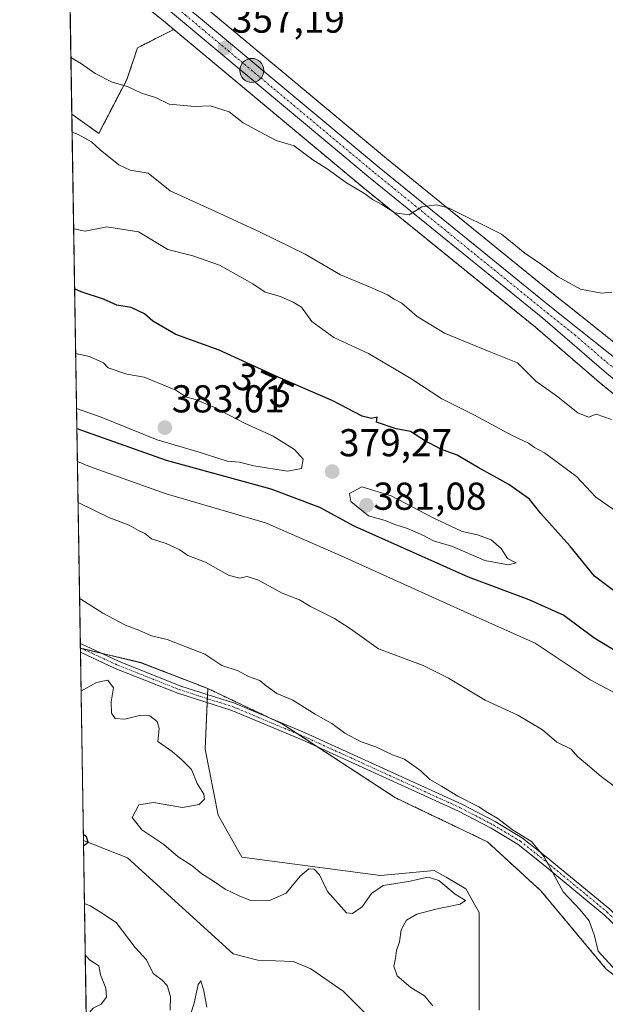
# Model space of a CAD drawing. Units: metres. Extents: x 611562 to 615032, y 4685369 to 4687738.
# Drawn here: x 611562 to 611713, y 4686608 to 4686862 of the extents above; entities that cross this region are included whole.
import ezdxf
from ezdxf.enums import TextEntityAlignment as Align

# ---------------------------------------------------------------- set-up
doc = ezdxf.new("R2010")
doc.units = ezdxf.units.M
doc.header["$MEASUREMENT"] = 0
doc.linetypes.add('TRAZO_Y_PUNTO', pattern=[1, 0.5, -0.25, 0, -0.25])
doc.linetypes.add('TRAZOS', pattern=[0.75, 0.5, -0.25])
for name, color, linetype, lineweight in [('Arbolado forestal', 92, 'TRAZOS', 0), ('Arbolado forestal CxS', 92, 'Continuous', 0), ('Camino', 19, 'Continuous', 0), ('Camino Cxs', 19, 'Continuous', 0), ('Camino eje', 39, 'TRAZO_Y_PUNTO', 13), ('Carretera de calzada única', 19, 'Continuous', 13), ('Carretera de calzada única Cxs', 19, 'Continuous', 13), ('Carretera de calzada única eje', 19, 'TRAZO_Y_PUNTO', 0), ('Carátula', 7, 'Continuous', 5), ('Comarca CxS', 133, 'Continuous', 0), ('Comunidad Autónoma CxS', 142, 'Continuous', 0), ('Corriente natural lineal', 142, 'Continuous', 13), ('Cultivos herbáceos CxS', 92, 'Continuous', 0), ('Curva de nivel maestra', 36, 'Continuous', 30), ('Curva de nivel normal', 36, 'Continuous', 0), ('Municipio CxS', 142, 'Continuous', 0), ('Núcleo urbano', 19, 'Continuous', 0), ('Núcleo urbano CxS', 19, 'Continuous', 0), ('Provincia CxS', 1, 'Continuous', 0), ('Punto de cota en terreno', 7, 'Continuous', 0), ('Punto kilométrico de carretera', 7, 'Continuous', 0), ('Rótulo de curva de nivel directora', 19, 'Continuous', 0), ('Rótulo de punto de cota en terreno', 19, 'Continuous', 0), ('Suelo desnudo', 252, 'Continuous', 0), ('Suelo desnudo CxS', 43, 'Continuous', 0)]:
    doc.layers.add(name, color=color, linetype=linetype, lineweight=lineweight)
doc.styles.add('Arial', font='txt', dxfattribs={"height": 0.2})

# ---------------------------------------------------------------- blocks, each defined once
blk = doc.blocks.new('*U150')
at = {"layer": 'Suelo desnudo CxS', "color": 43, "linetype": 'Continuous', "lineweight": 0}
blk.add_polyline3d([(611579.08, 4686581.88, 357.2), (611577.2, 4686700.18, 358.36), (611592.84, 4686696.43, 358.68), (611610.04, 4686689.77, 358.55), (611609.36, 4686674.14, 357.55), (611612.76, 4686657.15, 356.42), (611618.87, 4686646.27, 357.33), (611618.87, 4686646.27, 357.33), (611654.58, 4686641.6, 356.26), (611668.45, 4686642.87, 355.78), (611671.49, 4686641.1, 355.09), (611676.6, 4686638.12, 355.45), (611680, 4686632, 356.45), (611680, 4686623.16, 358.06), (611680, 4686606.85, 357.64)], dxfattribs=at)
blk = doc.blocks.new('*U155')
at = {"layer": 'Arbolado forestal CxS', "color": 92, "linetype": 'Continuous', "lineweight": 0}
for points in [[(611575.39, 4687006.58, 358.39), (611572.38, 4687002.78, 357.05), (611572.15, 4687017.27, 358.8), (611574.83, 4687013.83, 358.8), (611575.39, 4687006.58, 358.39)], [(611625.65, 4686939.28, 356.07), (611645.35, 4686925.69, 356.38), (611654.86, 4686929.09, 357.44), (611658.93, 4686945.4, 360.97), (611665.04, 4686950.84, 362.31), (611675.34, 4686947.3, 363.25), (611680.18, 4686939.71, 362.56), (611688.48, 4686930.37, 361.33), (611698.21, 4686913.06, 359.15), (611697.23, 4686907.27, 359.91), (611684.99, 4686895.02, 358.05), (611654.26, 4686882.22, 356.4), (611613.88, 4686865.72, 356.4), (611610.69, 4686864.42, 356.59), (611610.6, 4686864.37, 356.59), (611609.61, 4686865.19, 356.51), (611607.39, 4686867.05, 356.35), (611605.14, 4686868.93, 356.22), (611576.05, 4686892.26, 354.85), (611576.05, 4686892.26, 354.85), (611576.04, 4686892.26, 354.85), (611574.11, 4686893.81, 354.8), (611572.77, 4686978.12, 354.55), (611579.46, 4686969.19, 354.6), (611609.35, 4686953.56, 355.88), (611625.65, 4686939.28, 356.07)], [(611589.22, 4686846.77, 359.49), (611581.94, 4686832.87, 363.66), (611575.01, 4686837.8, 363.4), (611574.31, 4686881.37, 355.66), (611599.06, 4686861.52, 356.74), (611601.29, 4686859.66, 356.71), (611591.94, 4686854.92, 358.15), (611589.22, 4686846.77, 359.49)]]:
    blk.add_polyline3d(points, close=True, dxfattribs=at)
blk = doc.blocks.new('*U164')
at = {"layer": 'Curva de nivel normal', "color": 36, "linetype": 'Continuous', "lineweight": 0}
for points in [[(611577.37, 4686689.08, 355), (611581.39, 4686691.34, 355), (611584.31, 4686691.92, 355), (611585.78, 4686689.96, 355), (611585.14, 4686686.37, 355), (611585.22, 4686683.41, 355), (611586.17, 4686682.02, 355), (611588.71, 4686681.91, 355), (611592.76, 4686682.94, 355), (611595.09, 4686682.7, 355), (611597, 4686681.28, 355), (611597.52, 4686679.47, 355), (611597.18, 4686676.13, 355), (611600.9, 4686673.51, 355), (611603.47, 4686671.26, 355), (611605.89, 4686668.87, 355), (611607.35, 4686665.27, 355), (611609.07, 4686662.53, 355), (611609.23, 4686661.24, 355), (611607.82, 4686659.83, 355), (611603.52, 4686659.07, 355), (611596.06, 4686660.39, 355), (611592.26, 4686659.82, 355), (611590.54, 4686656.49, 355), (611593.02, 4686653.37, 355), (611598.71, 4686649.55, 355), (611602.46, 4686646.34, 355), (611605.96, 4686644.16, 355), (611608.5, 4686641.98, 355), (611611.56, 4686640.1, 355), (611614.52, 4686638.04, 355), (611618.13, 4686636.37, 355), (611621.32, 4686635.06, 355), (611626.01, 4686635.14, 355), (611630.25, 4686637, 355), (611633.92, 4686641.42, 355), (611636.11, 4686643.25, 355), (611637.48, 4686643.2, 355), (611638.87, 4686641.7, 355), (611640.91, 4686637.41, 355), (611645.8, 4686631.96, 355), (611647.39, 4686631.74, 355), (611649.9, 4686633.48, 355), (611652.25, 4686636.97, 355), (611655.25, 4686638.97, 355), (611661.78, 4686640.01, 355), (611666.86, 4686641.1, 355), (611669.68, 4686640.31, 355), (611673.81, 4686636.77, 355), (611676.52, 4686635.12, 355), (611675.16, 4686634.14, 355), (611668.84, 4686632.92, 355), (611664, 4686631.62, 355), (611661.29, 4686630.04, 355), (611659.97, 4686627.57, 355), (611659.48, 4686624.47, 355), (611658.72, 4686622.21, 355), (611658.48, 4686620.21, 355), (611658.02, 4686618.16, 355), (611658.88, 4686615.73, 355), (611662.43, 4686612.74, 355), (611665.96, 4686610.51, 355), (611668.12, 4686607.97, 355)], [(611609.84, 4686607.65, 355), (611609.03, 4686611.84, 355), (611608.28, 4686614.38, 355), (611607.57, 4686613.47, 355), (611606.58, 4686608.66, 355), (611604.56, 4686602.52, 355)], [(611600.34, 4686606.84, 355), (611600.46, 4686610.42, 355), (611599.55, 4686613.18, 355), (611598.31, 4686614.6, 355), (611596, 4686616.3, 355), (611594.23, 4686619.86, 355), (611591.32, 4686623.02, 355), (611586.48, 4686629.42, 355), (611582.42, 4686632.12, 355), (611579.76, 4686633.71, 355), (611578.24, 4686634.32, 355)], [(611578.45, 4686621.12, 355), (611579.55, 4686619.84, 355), (611581.95, 4686618.3, 355), (611582.4, 4686615.93, 355), (611583.74, 4686612.55, 355), (611583.97, 4686610.23, 355), (611582.53, 4686608.42, 355), (611580.51, 4686607.35, 355), (611579.52, 4686606.26, 355), (611579.92, 4686604.96, 355), (611581.99, 4686601.73, 355), (611581.93, 4686598.17, 355), (611581.1, 4686596.14, 355), (611578.9, 4686593.42, 355)]]:
    blk.add_polyline3d(points, dxfattribs=at)
blk = doc.blocks.new('*U183')
at = {"layer": 'Curva de nivel normal', "color": 36, "linetype": 'Continuous', "lineweight": 0}
for points in [[(611575.08, 4686833.2, 365), (611576.61, 4686832.55, 365), (611580.08, 4686830.69, 365), (611582.32, 4686828.6, 365), (611587.11, 4686824.72, 365), (611590.08, 4686823.43, 365), (611594.67, 4686822.61, 365), (611600.39, 4686818.07, 365), (611612.99, 4686812.32, 365), (611623.38, 4686807.45, 365), (611635.2, 4686801.77, 365), (611644.25, 4686796.37, 365), (611651.72, 4686793.34, 365), (611656.41, 4686791.21, 365), (611658.14, 4686790.1, 365), (611660.12, 4686789.07, 365), (611664.08, 4686785.7, 365), (611671.1, 4686781.39, 365), (611682.65, 4686776.65, 365), (611689.91, 4686773.7, 365), (611694.67, 4686769, 365), (611699.97, 4686765.22, 365), (611705.5, 4686760.85, 365), (611708.24, 4686759.74, 365), (611710.24, 4686760.52, 365), (611714.2, 4686759.12, 365)], [(611719.96, 4686660.85, 365), (611711.53, 4686667.13, 365), (611708.01, 4686670.06, 365), (611705.5, 4686672.18, 365), (611703.78, 4686674.11, 365), (611700.05, 4686675.97, 365), (611696.35, 4686679.13, 365), (611690.01, 4686682.92, 365), (611681.62, 4686686.74, 365), (611672.1, 4686692.4, 365), (611665.62, 4686695.68, 365), (611654.04, 4686699.99, 365), (611646.84, 4686705.14, 365), (611642.77, 4686707.86, 365), (611636.54, 4686710.91, 365), (611633.67, 4686712.63, 365), (611629.23, 4686714.31, 365), (611623.16, 4686717.74, 365), (611620.25, 4686718.65, 365), (611618.25, 4686718.18, 365), (611615.38, 4686718.96, 365), (611609.44, 4686722.36, 365), (611604.91, 4686724.09, 365), (611602.89, 4686725.48, 365), (611599.35, 4686727.18, 365), (611595.54, 4686728.35, 365), (611593.86, 4686729.7, 365), (611592.17, 4686730.53, 365), (611589.78, 4686731.86, 365), (611584.55, 4686733.84, 365), (611576.6, 4686737.74, 365)]]:
    blk.add_polyline3d(points, dxfattribs=at)
blk = doc.blocks.new('*U185')
at = {"layer": 'Curva de nivel normal', "color": 36, "linetype": 'Continuous', "lineweight": 0}
for points in [[(611574.77, 4686852.45, 360), (611577.54, 4686850.81, 360), (611581.05, 4686848.33, 360), (611585.44, 4686846.04, 360), (611589.33, 4686844.94, 360), (611592.98, 4686843.25, 360), (611596.54, 4686842.14, 360), (611600.12, 4686840.4, 360), (611603.85, 4686840.03, 360), (611606.6, 4686839.84, 360), (611610.67, 4686839.93, 360), (611615.6, 4686838.46, 360), (611619.18, 4686835.62, 360), (611624.76, 4686832.57, 360), (611627.7, 4686831.05, 360), (611632.36, 4686829.63, 360), (611637.14, 4686826.08, 360), (611640.81, 4686823.75, 360), (611645.87, 4686820.14, 360), (611650.49, 4686817.36, 360), (611652.51, 4686815.84, 360), (611654.97, 4686814.51, 360), (611658.26, 4686812.38, 360), (611661.97, 4686811.88, 360), (611665.26, 4686813.9, 360), (611669.05, 4686814.44, 360), (611672.33, 4686813.62, 360), (611685.81, 4686806.9, 360), (611691.85, 4686801.95, 360), (611696.11, 4686799.08, 360), (611700.45, 4686795.91, 360), (611706.21, 4686792.7, 360), (611711.57, 4686791.68, 360), (611714.24, 4686791.9, 360)], [(611715.36, 4686617, 360), (611710.76, 4686622.07, 360), (611709.78, 4686626.04, 360), (611708.43, 4686629.89, 360), (611706.1, 4686632.69, 360), (611701.69, 4686637.32, 360), (611696.76, 4686646.39, 360), (611693.55, 4686650.35, 360), (611688.66, 4686653.3, 360), (611684.83, 4686656.29, 360), (611682.16, 4686657.78, 360), (611679.99, 4686659.28, 360), (611674.58, 4686661.98, 360), (611670.34, 4686664.59, 360), (611667.32, 4686666.3, 360), (611664.97, 4686668.53, 360), (611660.8, 4686671.53, 360), (611657.69, 4686672.65, 360), (611653.41, 4686674.7, 360), (611649.59, 4686676.06, 360), (611645.42, 4686678.25, 360), (611642.06, 4686680.75, 360), (611637.78, 4686683.15, 360), (611631.98, 4686686.74, 360), (611627.9, 4686688.47, 360), (611625.08, 4686690.44, 360), (611623.49, 4686691.85, 360), (611620.58, 4686692.83, 360), (611617.93, 4686694.29, 360), (611613.7, 4686695.74, 360), (611609.3, 4686698.59, 360), (611599.61, 4686702.4, 360), (611595.54, 4686703.35, 360), (611592.3, 4686704.84, 360), (611588.82, 4686706.12, 360), (611583, 4686709.22, 360), (611577.36, 4686712.8, 360), (611576.99, 4686712.97, 360)]]:
    blk.add_polyline3d(points, dxfattribs=at)
blk = doc.blocks.new('*U189')
at = {"layer": 'Curva de nivel normal', "color": 36, "linetype": 'Continuous', "lineweight": 0}
for points in [[(611576.43, 4686748.33, 370), (611579.58, 4686747.01, 370), (611599.36, 4686739.99, 370), (611624.96, 4686732.49, 370), (611644.47, 4686723.93, 370), (611662.51, 4686715.84, 370), (611676.14, 4686709.61, 370), (611694.48, 4686701.44, 370), (611708.7, 4686692, 370), (611719.83, 4686686.12, 370), (611730.13, 4686683.76, 370), (611734.36, 4686682.32, 370), (611736.08, 4686679.98, 370), (611736.98, 4686675.22, 370), (611739.73, 4686665.14, 370), (611746.34, 4686650.51, 370), (611754.88, 4686638.84, 370), (611760.8, 4686633.76, 370), (611766.91, 4686630.68, 370), (611772.22, 4686628.93, 370), (611778.33, 4686627.89, 370), (611784.48, 4686626.17, 370), (611788.29, 4686624.2, 370), (611792.2, 4686623.11, 370), (611796.23, 4686623.32, 370), (611800.56, 4686622.61, 370), (611806.39, 4686621.4, 370), (611807.06, 4686623.58, 370), (611803.52, 4686632.67, 370), (611780.94, 4686682.2, 370), (611775.7, 4686689.66, 370), (611773.68, 4686692.39, 370), (611770.36, 4686694.38, 370), (611766.45, 4686697.08, 370), (611760.24, 4686699.87, 370), (611753.66, 4686700.95, 370), (611749.85, 4686702.47, 370), (611746.28, 4686706.57, 370), (611742.86, 4686712.49, 370), (611738.52, 4686717.81, 370), (611731.59, 4686724.26, 370), (611725.6, 4686728.75, 370), (611718.51, 4686733.22, 370), (611710.1, 4686739.09, 370), (611705.12, 4686744.41, 370), (611696.87, 4686750.49, 370), (611694.31, 4686751.93, 370), (611692.72, 4686753.01, 370), (611688.55, 4686754.95, 370), (611678.86, 4686760.26, 370), (611670.43, 4686764.45, 370), (611662.44, 4686769.72, 370), (611651.54, 4686776.15, 370), (611642.57, 4686780.22, 370), (611636.88, 4686784.39, 370), (611634.25, 4686788.09, 370), (611632.05, 4686789.38, 370), (611628.79, 4686790.84, 370), (611624.9, 4686791.98, 370), (611621.64, 4686794.1, 370), (611613.1, 4686798.91, 370), (611606.21, 4686801.32, 370), (611599.8, 4686802.98, 370), (611592.2, 4686807.47, 370), (611584.01, 4686808.77, 370), (611578.43, 4686807.66, 370), (611575.48, 4686808.25, 370)], [(611576.43, 4686748.33, 370)]]:
    blk.add_polyline3d(points, dxfattribs=at)
blk = doc.blocks.new('*U196')
at = {"layer": 'Curva de nivel maestra', "color": 36, "linetype": 'Continuous', "lineweight": 30}
for points in [[(611576.3, 4686756.77, 375), (611599.3, 4686748.65, 375), (611626.35, 4686741.27, 375), (611638.86, 4686736.55, 375), (611647.72, 4686731.67, 375), (611677.22, 4686718.55, 375), (611692.85, 4686712.75, 375), (611701.83, 4686708.65, 375), (611709.59, 4686702.88, 375), (611722.56, 4686695, 375), (611730.16, 4686692.8, 375), (611733.86, 4686693.14, 375), (611735.46, 4686694.31, 375), (611735.89, 4686696.29, 375), (611734.74, 4686699.7, 375), (611731.28, 4686704.24, 375), (611727.33, 4686707.29, 375), (611719.82, 4686711.46, 375), (611716.13, 4686713.92, 375), (611709.76, 4686718.71, 375), (611703.42, 4686726.53, 375), (611695.98, 4686734.87, 375), (611693.02, 4686738.54, 375), (611687.67, 4686742.37, 375), (611679.74, 4686746.7, 375), (611674.41, 4686749.88, 375), (611670.16, 4686751.51, 375), (611665.91, 4686753.71, 375), (611662.35, 4686756.03, 375), (611658.62, 4686756.74, 375), (611653.6, 4686758.45, 375), (611653.77, 4686759.68, 375), (611652.25, 4686759.39, 375), (611649.86, 4686759.95, 375), (611642.28, 4686763.89, 375), (611628.18, 4686770.04, 375), (611612.98, 4686776.95, 375), (611601.81, 4686781.01, 375), (611595.87, 4686784.48, 375), (611593.71, 4686786.32, 375), (611590.34, 4686787.97, 375), (611586.58, 4686788.62, 375), (611583.14, 4686790.1, 375), (611577.38, 4686791.99, 375), (611575.72, 4686792.82, 375)], [(611576.3, 4686756.77, 375)]]:
    blk.add_polyline3d(points, dxfattribs=at)
blk = doc.blocks.new('*U201')
at = {"layer": 'Curva de nivel maestra', "color": 36, "linetype": 'Continuous', "lineweight": 30}
blk.add_polyline3d([(611578.01, 4686649.24, 350), (611579.26, 4686650.17, 350), (611578.77, 4686651.51, 350), (611577.96, 4686652.18, 350)], dxfattribs=at)
blk = doc.blocks.new('5PATER')
at = {"layer": 'Carátula', "linetype": 'Continuous', "lineweight": 5}
h = blk.add_hatch(color=250, dxfattribs=at)
edge = h.paths.add_edge_path()
edge.add_ellipse((0, 0.01), major_axis=(-1.33, -1.34), ratio=0.999422, start_angle=0, end_angle=360)
blk = doc.blocks.new('*U204')
at = {"layer": 'Carretera de calzada única Cxs', "color": 19, "linetype": 'Continuous', "lineweight": 13}
for points in [[(611599.4, 4686869.69, 356.25), (611601.75, 4686867.8, 356.4), (611603.24, 4686866.61, 356.45), (611605.47, 4686864.75, 356.56), (611607.69, 4686862.89, 356.7), (611654.22, 4686824.08, 359.34), (611698.72, 4686787.99, 361.4), (611727.21, 4686765.31, 362.71), (611734.61, 4686760.4, 362.76), (611739.91, 4686759.72, 362.84), (611744.88, 4686760.24, 362.81), (611748.91, 4686763.16, 362.64), (611752.07, 4686767.39, 362.73), (611752.82, 4686771.94, 362.66), (611751.79, 4686782.52, 362.54), (611756.65, 4686769.42, 362.95), (611762.18, 4686754.5, 363.38), (611763.22, 4686751.69, 363.45), (611775.6, 4686718.29, 364.28), (611758.24, 4686734.02, 363.39), (611712.9, 4686771.03, 362.06), (611696.46, 4686785.2, 361.4), (611651.94, 4686821.31, 359.38), (611600.96, 4686863.84, 356.61), (611574.25, 4686885.26, 355.38), (611574.18, 4686889.92, 355.18), (611574.21, 4686889.89, 355.18), (611599.4, 4686869.69, 356.25)], [(611749.15, 4686757.2, 363.17), (611759.97, 4686757.17, 363.31), (611756.83, 4686765.46, 363.04), (611754.21, 4686761.78, 363.09), (611751.9, 4686759.38, 363.13), (611749.36, 4686757.63, 363.16), (611749.15, 4686757.2, 363.17)], [(611745.95, 4686750.18, 363.34), (611750.24, 4686749.72, 363.4), (611756.97, 4686750.8, 363.42), (611759.31, 4686751.91, 363.42), (611759.41, 4686752.23, 363.41), (611759.08, 4686752.44, 363.4), (611749.77, 4686752.6, 363.32), (611743.45, 4686752.81, 363.26), (611743.02, 4686752.81, 363.25), (611742.7, 4686752.69, 363.24), (611742.59, 4686752.48, 363.24), (611742.71, 4686751.95, 363.24), (611743.25, 4686751.42, 363.24), (611745.95, 4686750.18, 363.34)], [(611768.67, 4686730.33, 363.91), (611769.32, 4686730.13, 363.94), (611769.64, 4686730.24, 363.95), (611769.74, 4686730.35, 363.95), (611765.26, 4686742.16, 363.73), (611763.45, 4686747.8, 363.56), (611758.55, 4686746.01, 363.59), (611751.72, 4686744.93, 363.52), (611751.61, 4686744.71, 363.52), (611751.51, 4686744.6, 363.52), (611762.8, 4686735.48, 363.81), (611768.67, 4686730.33, 363.91)]]:
    blk.add_polyline3d(points, close=True, dxfattribs=at)
blk = doc.blocks.new('5HITCA')
at = {"layer": 'Carátula', "linetype": 'Continuous', "lineweight": 5}
h = blk.add_hatch(color=1, dxfattribs=at)
edge = h.paths.add_edge_path()
edge.add_arc((0, 0), 3.1, 0.0011, 360.0011)
at = {"layer": 'Carátula', "color": 250, "linetype": 'Continuous', "lineweight": 5}
blk.add_circle((0, 0, 0), 3.1, dxfattribs=at)

msp = doc.modelspace()

# ---------------------------------------------------------------- linework, layer by layer
at = {"layer": 'Arbolado forestal', "color": 92, "linetype": 'TRAZOS', "lineweight": 0}
for points in [[(611701.92, 4686913.06, 358.25), (611708.72, 4686893.15, 359.17), (611708.73, 4686893.15, 359.17), (611708.73, 4686893.14, 359.17), (611711.3, 4686885.67, 359.22), (611711.62, 4686884.72, 359.28), (611711.95, 4686883.77, 359.34), (611728.68, 4686835.13, 359.97), (611737.99, 4686808.06, 360.97), (611737.99, 4686808.05, 360.97), (611738, 4686808.04, 360.97), (611748.74, 4686777.05, 362.17), (611749.53, 4686774.79, 362.37), (611749.8, 4686772.04, 362.46), (611749.23, 4686768.6, 362.45), (611746.78, 4686765.32, 362.3), (611743.77, 4686763.14, 362.36), (611739.94, 4686762.74, 362.36), (611735.69, 4686763.29, 362.21), (611728.98, 4686767.74, 362.3), (611702.72, 4686788.64, 361.25), (611700.6, 4686790.33, 361.03), (611656.13, 4686826.4, 359.18), (611610.6, 4686864.37, 356.59)], [(611575, 4686837.8, 363.4), (611574.31, 4686881.37, 355.66)], [(611574.31, 4686881.37, 355.66), (611599.06, 4686861.52, 356.74), (611601.29, 4686859.66, 356.71)], [(611601.29, 4686859.66, 356.71), (611591.94, 4686854.92, 358.15), (611589.22, 4686846.77, 359.49), (611581.94, 4686832.87, 363.66), (611575, 4686837.8, 363.4)], [(611601.29, 4686859.66, 356.71), (611650.03, 4686818.99, 359.62), (611694.54, 4686782.9, 361.61), (611710.96, 4686768.75, 361.89), (611711, 4686768.71, 361.87), (611756.28, 4686731.75, 363.51), (611770.7, 4686718.7, 363.93), (611772.23, 4686715.07, 364.38), (611776.02, 4686706.08, 364.88), (611776.08, 4686705.94, 364.88), (611786.22, 4686683.11, 365.21), (611796.36, 4686660.28, 365.54), (611796.46, 4686660.07, 365.48), (611820.19, 4686610.65, 367.09), (611821.54, 4686607.52, 367.22)], [(611577.2, 4686700.18, 358.36), (611577.19, 4686700.25, 358.37), (611577.18, 4686701.37, 358.48), (611575, 4686837.8, 363.4)], [(611610.04, 4686689.77, 358.55), (611592.84, 4686696.44, 358.68), (611582.45, 4686698.92, 358.43), (611577.53, 4686700.1, 358.37), (611577.2, 4686700.18, 358.36)], [(611775.31, 4686582.76, 361.08), (611760.89, 4686585.19, 360.73), (611746.18, 4686591.96, 360.3), (611712.82, 4686617.42, 359.73), (611695.97, 4686637.6, 357.86), (611682.15, 4686650.26, 358.98), (611658.49, 4686661.6, 358.85), (611638.37, 4686674.71, 358.98), (611633.12, 4686678.14, 358.96), (611629.28, 4686680.64, 359.01), (611626.19, 4686682.11, 358.91), (611610.04, 4686689.77, 358.55)]]:
    msp.add_polyline3d(points, dxfattribs=at)
at = {"layer": 'Arbolado forestal CxS', "color": 92, "linetype": 'Continuous', "lineweight": 0}
for points in [[(611708.73, 4686893.14, 359.17), (611728.68, 4686835.13, 359.97), (611737.99, 4686808.06, 360.97), (611737.99, 4686808.05, 360.97), (611738, 4686808.04, 360.97), (611748.74, 4686777.05, 362.17), (611749.53, 4686774.79, 362.37), (611749.8, 4686772.04, 362.46), (611749.23, 4686768.6, 362.45), (611746.78, 4686765.32, 362.3), (611743.77, 4686763.14, 362.36), (611739.95, 4686762.74, 362.36), (611735.69, 4686763.29, 362.21), (611728.98, 4686767.74, 362.3), (611702.72, 4686788.64, 361.25), (611700.6, 4686790.33, 361.03), (611656.13, 4686826.4, 359.18), (611610.6, 4686864.37, 356.59)], [(611712.82, 4686617.42, 359.73), (611695.97, 4686637.6, 357.86), (611682.15, 4686650.26, 358.98), (611658.49, 4686661.6, 358.85), (611629.28, 4686680.64, 359.01), (611610.04, 4686689.77, 358.55), (611592.84, 4686696.43, 358.68), (611577.2, 4686700.18, 358.36), (611575.01, 4686837.8, 363.4), (611581.94, 4686832.87, 363.66), (611589.22, 4686846.77, 359.49), (611591.94, 4686854.92, 358.15), (611601.29, 4686859.66, 356.71), (611650.03, 4686818.99, 359.62), (611694.54, 4686782.9, 361.61), (611710.96, 4686768.75, 361.89), (611711, 4686768.71, 361.87), (611756.28, 4686731.75, 363.51)]]:
    msp.add_polyline3d(points, dxfattribs=at)
at = {"layer": 'Camino', "color": 19, "linetype": 'Continuous', "lineweight": 0}
for points in [[(611577.21, 4686699.14, 358.25), (611577.18, 4686701.37, 358.48)], [(611577.18, 4686701.37, 358.48), (611577.62, 4686701.16, 358.49), (611587.01, 4686696.81, 358.04), (611603.07, 4686690.41, 358.5), (611616.98, 4686685.95, 358.6), (611635.21, 4686678.34, 359.11), (611675.61, 4686659.92, 359.71), (611684.13, 4686655.49, 359.86), (611691.24, 4686651.22, 359.88), (611697.3, 4686646.42, 360.05), (611713.72, 4686632.88, 361.05), (611726.81, 4686620.45, 361.38), (611738.69, 4686610.79, 361.58), (611749.45, 4686603.02, 361.78), (611787.38, 4686584, 362.01), (611799.91, 4686578.83, 362.15), (611816.63, 4686570.65, 362.34), (611820.09, 4686570.4, 362.47), (611822.8, 4686570.95, 362.7), (611824.55, 4686571.9, 362.95), (611821.22, 4686589.27, 365.66), (611820.4, 4686600.45, 367.09), (611820.48, 4686602.83, 367.23), (611822.83, 4686613.1, 367.25)], [(611824.97, 4686608.52, 367.4), (611823.57, 4686602.43, 367.3), (611823.51, 4686600.52, 367.21), (611824.3, 4686589.68, 365.81), (611827.77, 4686571.85, 363.31), (611827.11, 4686569.62, 362.91), (611823.81, 4686567.99, 362.45), (611820.29, 4686567.28, 362.22), (611815.81, 4686567.6, 362.01), (611798.64, 4686576, 361.91), (611786.09, 4686581.17, 361.83), (611747.83, 4686600.36, 361.45), (611736.72, 4686608.39, 361.25), (611725.44, 4686619.01, 361.16), (611712.4, 4686631.38, 360.69), (611696.05, 4686644.87, 359.66), (611690.1, 4686649.58, 359.67), (611683.16, 4686653.75, 359.6), (611674.73, 4686658.13, 359.43), (611634.41, 4686676.52, 358.91), (611616.29, 4686684.08, 358.43), (611602.35, 4686688.55, 358.29), (611586.22, 4686694.97, 357.44), (611577.21, 4686699.14, 358.25)]]:
    msp.add_polyline3d(points, dxfattribs=at)
at = {"layer": 'Camino Cxs', "color": 19, "linetype": 'Continuous', "lineweight": 0}
msp.add_polyline3d([(611725.44, 4686619.01, 361.16), (611712.4, 4686631.38, 360.69), (611696.05, 4686644.87, 359.66), (611690.1, 4686649.58, 359.67), (611683.16, 4686653.75, 359.6), (611674.73, 4686658.13, 359.43), (611634.41, 4686676.52, 358.91), (611616.29, 4686684.08, 358.43), (611602.35, 4686688.55, 358.29), (611586.22, 4686694.97, 357.44), (611577.21, 4686699.14, 358.25), (611577.18, 4686701.37, 358.48), (611577.62, 4686701.16, 358.49), (611587.01, 4686696.81, 358.04), (611603.07, 4686690.41, 358.5), (611616.98, 4686685.95, 358.6), (611635.21, 4686678.34, 359.11), (611675.61, 4686659.92, 359.71), (611684.13, 4686655.49, 359.86), (611691.24, 4686651.22, 359.88), (611697.3, 4686646.42, 360.05), (611713.72, 4686632.88, 361.05)], dxfattribs=at)
at = {"layer": 'Camino eje', "color": 39, "linetype": 'TRAZO_Y_PUNTO', "lineweight": 13}
msp.add_polyline3d([(611577.19, 4686700.25, 358.37), (611586.61, 4686695.89, 357.74), (611602.72, 4686689.48, 358.39), (611616.64, 4686685.02, 358.52), (611634.81, 4686677.43, 359.01), (611675.17, 4686659.03, 359.55), (611683.65, 4686654.62, 359.72), (611690.67, 4686650.4, 359.77), (611696.68, 4686645.65, 359.84), (611713.06, 4686632.13, 360.87), (611731.77, 4686614.42, 361.26), (611748.64, 4686601.69, 361.6), (611786.74, 4686582.59, 361.87), (611799.28, 4686577.42, 362.02), (611816.22, 4686569.13, 362.16), (611820.19, 4686568.84, 362.28), (611823.31, 4686569.47, 362.54), (611825.82, 4686570.71, 362.89), (611826.18, 4686571.93, 363.08), (611822.76, 4686589.48, 365.76), (611822.03, 4686602.63, 367.27), (611823.72, 4686609.97, 367.32), (611824.03, 4686610.52, 367.33), (611826.22, 4686614.43, 367.43)], dxfattribs=at)
at = {"layer": 'Carretera de calzada única', "color": 19, "linetype": 'Continuous', "lineweight": 13}
for points in [[(611775.6, 4686718.29, 364.28), (611758.24, 4686734.02, 363.39), (611712.9, 4686771.03, 362.06), (611696.46, 4686785.2, 361.4), (611651.94, 4686821.31, 359.38), (611600.96, 4686863.84, 356.61), (611574.25, 4686885.26, 355.38)], [(611601.75, 4686867.8, 356.4), (611603.24, 4686866.61, 356.45), (611605.47, 4686864.75, 356.56), (611607.69, 4686862.89, 356.7), (611654.22, 4686824.08, 359.34), (611698.72, 4686787.99, 361.4), (611727.21, 4686765.31, 362.71), (611734.61, 4686760.4, 362.76), (611739.91, 4686759.72, 362.84), (611744.88, 4686760.24, 362.81), (611748.91, 4686763.16, 362.64), (611752.07, 4686767.39, 362.73), (611752.82, 4686771.94, 362.66), (611751.79, 4686782.52, 362.54)]]:
    msp.add_polyline3d(points, dxfattribs=at)
at = {"layer": 'Carretera de calzada única eje', "color": 19, "linetype": 'TRAZO_Y_PUNTO', "lineweight": 0}
msp.add_polyline3d([(611597.87, 4686868.62, 356.36), (611602.1, 4686865.22, 356.55), (611603.22, 4686864.29, 356.6), (611604.32, 4686863.36, 356.66), (611653.08, 4686822.69, 359.38), (611697.59, 4686786.6, 361.42), (611704.71, 4686780.92, 361.72), (611712.93, 4686773.84, 362.18), (611720.06, 4686768.17, 362.6), (611738.46, 4686752.78, 363.06)], dxfattribs=at)
at = {"layer": 'Comarca CxS', "color": 133, "linetype": 'Continuous', "lineweight": 0}
msp.add_polyline3d([(615032.25, 4685424.79, 333.31), (611598.38, 4685369.3, 388.02), (611561.56, 4687682.5, 319.04), (614994.3, 4687737.98, 332.36), (615032.25, 4685424.79, 333.31)], close=True, dxfattribs=at)
msp.add_polyline3d([(615032.25, 4685424.79, 333.31), (611598.38, 4685369.3, 388.02), (611561.56, 4687682.5, 319.04), (614994.3, 4687737.98, 332.36), (615032.25, 4685424.79, 333.31)], close=True, dxfattribs=at)
at = {"layer": 'Comunidad Autónoma CxS', "color": 142, "linetype": 'Continuous', "lineweight": 0}
msp.add_polyline3d([(614011.1, 4685408.29, 338.29), (611598.38, 4685369.3, 388.02), (611561.56, 4687682.5, 319.04), (612778.93, 4687702.18, 319.47), (613673.36, 4687716.63, 334.93), (614786.57, 4687734.62, 333.98), (614994.3, 4687737.98, 332.36), (615032.25, 4685424.79, 333.31), (614011.1, 4685408.29, 338.29)], close=True, dxfattribs=at)
msp.add_polyline3d([(614011.1, 4685408.29, 338.29), (611598.38, 4685369.3, 388.02), (611561.56, 4687682.5, 319.04), (612778.93, 4687702.18, 319.47), (613673.36, 4687716.63, 334.93), (614786.57, 4687734.62, 333.98), (614994.3, 4687737.98, 332.36), (615032.25, 4685424.79, 333.31), (614011.1, 4685408.29, 338.29)], close=True, dxfattribs=at)
at = {"layer": 'Corriente natural lineal', "color": 142, "linetype": 'Continuous', "lineweight": 13}
msp.add_polyline3d([(611653.27, 4686603.44, 351.47), (611644.99, 4686611.75, 351.34), (611636.65, 4686617.52, 351.2), (611632.05, 4686619.41, 351.03), (611622.95, 4686619.77, 350.89), (611616.57, 4686621.39, 350.77), (611589.32, 4686646.09, 350.2), (611577.99, 4686650.55, 350)], dxfattribs=at)
at = {"layer": 'Cultivos herbáceos CxS', "color": 92, "linetype": 'Continuous', "lineweight": 0}
for points in [[(611680, 4686606.85, 357.64), (611680, 4686623.16, 358.06), (611680, 4686632, 356.45), (611676.6, 4686638.12, 355.45), (611671.49, 4686641.1, 355.09), (611668.45, 4686642.87, 355.78), (611654.58, 4686641.6, 356.26), (611618.87, 4686646.27, 357.33), (611612.76, 4686657.15, 356.42), (611609.36, 4686674.14, 357.55), (611610.04, 4686689.77, 358.55), (611629.28, 4686680.64, 359.01), (611658.49, 4686661.6, 358.85), (611682.15, 4686650.26, 358.98), (611695.97, 4686637.6, 357.86), (611712.82, 4686617.42, 359.73), (611746.18, 4686591.96, 360.3)], [(611610.04, 4686689.77, 358.55), (611609.97, 4686688.2, 358.29), (611609.93, 4686687.17, 358.19), (611609.88, 4686686.14, 358.09), (611609.36, 4686674.14, 357.55), (611612.76, 4686657.15, 356.42), (611618.87, 4686646.27, 357.33), (611654.58, 4686641.6, 356.26), (611668.45, 4686642.87, 355.78), (611671.49, 4686641.1, 355.09), (611676.6, 4686638.12, 355.45), (611680, 4686632, 356.45), (611680, 4686623.16, 358.06), (611680, 4686606.85, 357.64)], [(611775.31, 4686582.76, 361.08), (611760.89, 4686585.19, 360.73), (611746.18, 4686591.96, 360.3), (611712.82, 4686617.42, 359.73), (611695.97, 4686637.6, 357.86), (611682.15, 4686650.26, 358.98), (611658.49, 4686661.6, 358.85), (611638.37, 4686674.71, 358.98), (611633.12, 4686678.14, 358.96), (611629.28, 4686680.64, 359.01), (611626.19, 4686682.11, 358.91), (611610.04, 4686689.77, 358.55)]]:
    msp.add_polyline3d(points, dxfattribs=at)
at = {"layer": 'Curva de nivel normal', "color": 36, "linetype": 'Continuous', "lineweight": 0}
for points in [[(611576.21, 4686761.92, 380), (611582.56, 4686759.73, 380), (611597, 4686753.9, 380), (611607.85, 4686750.68, 380), (611615.02, 4686748.41, 380), (611618.28, 4686748.08, 380), (611621.94, 4686747.18, 380), (611630.62, 4686745.83, 380), (611634.2, 4686746.52, 380), (611634.64, 4686748.87, 380), (611632.46, 4686751.4, 380), (611626.91, 4686754.86, 380), (611619.56, 4686758.17, 380), (611611.66, 4686762.27, 380), (611606.9, 4686764.26, 380), (611604.36, 4686765, 380), (611601.84, 4686766.64, 380), (611593.66, 4686770.04, 380), (611589.19, 4686770.76, 380), (611584.38, 4686772.4, 380), (611583.18, 4686773.7, 380), (611579.52, 4686775.37, 380), (611575.99, 4686776.09, 380)], [(611687.6, 4686721.65, 380), (611689.56, 4686722.18, 380), (611687.38, 4686723.29, 380), (611685.74, 4686725.85, 380), (611683.16, 4686728.06, 380), (611679.62, 4686729.4, 380), (611675.65, 4686730.26, 380), (611668.17, 4686733.76, 380), (611657.37, 4686739.45, 380), (611649.81, 4686741.76, 380), (611646.61, 4686740.08, 380), (611646.95, 4686738.02, 380), (611651.53, 4686734.31, 380), (611655.79, 4686733.06, 380), (611658.27, 4686732.06, 380), (611661.58, 4686731.03, 380), (611665.67, 4686729.24, 380), (611668.26, 4686727.85, 380), (611673.14, 4686726.35, 380), (611681.49, 4686722.79, 380), (611687.6, 4686721.65, 380)]]:
    msp.add_polyline3d(points, dxfattribs=at)
at = {"layer": 'Municipio CxS', "color": 142, "linetype": 'Continuous', "lineweight": 0}
msp.add_polyline3d([(611598.38, 4685369.3, 388.02), (611561.56, 4687682.5, 319.04), (612778.93, 4687702.18, 319.47)], dxfattribs=at)
msp.add_polyline3d([(611598.38, 4685369.3, 388.02), (611561.56, 4687682.5, 319.04), (612778.93, 4687702.18, 319.47)], dxfattribs=at)
at = {"layer": 'Núcleo urbano', "color": 19, "linetype": 'Continuous', "lineweight": 0}
for points in [[(611701.92, 4686913.06, 358.25), (611708.72, 4686893.15, 359.17), (611708.73, 4686893.15, 359.17), (611708.73, 4686893.14, 359.17), (611711.3, 4686885.67, 359.22), (611711.62, 4686884.72, 359.28), (611711.95, 4686883.77, 359.34), (611728.68, 4686835.13, 359.97), (611737.99, 4686808.06, 360.97), (611737.99, 4686808.05, 360.97), (611738, 4686808.04, 360.97), (611748.74, 4686777.05, 362.17), (611749.53, 4686774.79, 362.37), (611749.8, 4686772.04, 362.46), (611749.23, 4686768.6, 362.45), (611746.78, 4686765.32, 362.3), (611743.77, 4686763.14, 362.36), (611739.94, 4686762.74, 362.36), (611735.69, 4686763.29, 362.21), (611728.98, 4686767.74, 362.3), (611702.72, 4686788.64, 361.25), (611700.6, 4686790.33, 361.03), (611656.13, 4686826.4, 359.18), (611610.6, 4686864.37, 356.59)], [(611574.31, 4686881.37, 355.66), (611599.06, 4686861.52, 356.74), (611601.29, 4686859.66, 356.71)], [(611601.29, 4686859.66, 356.71), (611650.03, 4686818.99, 359.62), (611694.54, 4686782.9, 361.61), (611710.96, 4686768.75, 361.89), (611711, 4686768.71, 361.87), (611756.28, 4686731.75, 363.51), (611770.7, 4686718.7, 363.93), (611772.23, 4686715.07, 364.38), (611776.02, 4686706.08, 364.88), (611776.08, 4686705.94, 364.88), (611786.22, 4686683.11, 365.21), (611796.36, 4686660.28, 365.54), (611796.46, 4686660.07, 365.48), (611820.19, 4686610.65, 367.09), (611821.54, 4686607.52, 367.22)]]:
    msp.add_polyline3d(points, dxfattribs=at)
at = {"layer": 'Núcleo urbano CxS', "color": 19, "linetype": 'Continuous', "lineweight": 0}
for points in [[(611610.6, 4686864.37, 356.59), (611656.13, 4686826.4, 359.18), (611700.6, 4686790.33, 361.03), (611702.72, 4686788.64, 361.25), (611728.98, 4686767.74, 362.3), (611735.69, 4686763.29, 362.21), (611739.95, 4686762.74, 362.36), (611743.77, 4686763.14, 362.36), (611746.78, 4686765.32, 362.3), (611749.23, 4686768.6, 362.45), (611749.8, 4686772.04, 362.46), (611749.53, 4686774.79, 362.37), (611748.74, 4686777.05, 362.17), (611738, 4686808.04, 360.97), (611737.99, 4686808.05, 360.97), (611737.99, 4686808.06, 360.97), (611728.68, 4686835.13, 359.97), (611708.73, 4686893.14, 359.17)], [(611821.54, 4686607.52, 367.22), (611820.19, 4686610.65, 367.09), (611796.46, 4686660.07, 365.48), (611796.36, 4686660.28, 365.54), (611786.22, 4686683.11, 365.21), (611776.08, 4686705.94, 364.88), (611776.02, 4686706.08, 364.88), (611772.23, 4686715.07, 364.38), (611770.7, 4686718.7, 363.93), (611756.28, 4686731.75, 363.51), (611711, 4686768.71, 361.87), (611710.96, 4686768.75, 361.89), (611694.54, 4686782.9, 361.61), (611650.03, 4686818.99, 359.62), (611601.29, 4686859.66, 356.71), (611599.06, 4686861.52, 356.74), (611574.31, 4686881.37, 355.66)]]:
    msp.add_polyline3d(points, dxfattribs=at)
at = {"layer": 'Provincia CxS', "color": 1, "linetype": 'Continuous', "lineweight": 0}
msp.add_polyline3d([(614011.1, 4685408.29, 338.29), (611598.38, 4685369.3, 388.02), (611561.56, 4687682.5, 319.04), (612778.93, 4687702.18, 319.47), (614994.3, 4687737.98, 332.36), (615032.25, 4685424.79, 333.31), (614011.1, 4685408.29, 338.29)], close=True, dxfattribs=at)
msp.add_polyline3d([(614011.1, 4685408.29, 338.29), (611598.38, 4685369.3, 388.02), (611561.56, 4687682.5, 319.04), (612778.93, 4687702.18, 319.47), (614994.3, 4687737.98, 332.36), (615032.25, 4685424.79, 333.31), (614011.1, 4685408.29, 338.29)], close=True, dxfattribs=at)
at = {"layer": 'Suelo desnudo', "color": 252, "linetype": 'Continuous', "lineweight": 0}
for points in [[(611579.08, 4686581.88, 357.2), (611577.99, 4686650.55, 350), (611577.21, 4686699.14, 358.25), (611577.2, 4686700.18, 358.36)], [(611610.04, 4686689.77, 358.55), (611592.84, 4686696.44, 358.68), (611582.45, 4686698.92, 358.43), (611577.53, 4686700.1, 358.37), (611577.2, 4686700.18, 358.36)], [(611610.04, 4686689.77, 358.55), (611609.97, 4686688.2, 358.29), (611609.93, 4686687.17, 358.19), (611609.88, 4686686.14, 358.09), (611609.36, 4686674.14, 357.55), (611612.76, 4686657.15, 356.42), (611618.87, 4686646.27, 357.33), (611654.58, 4686641.6, 356.26), (611668.45, 4686642.87, 355.78), (611671.49, 4686641.1, 355.09), (611676.6, 4686638.12, 355.45), (611680, 4686632, 356.45), (611680, 4686623.16, 358.06), (611680, 4686606.85, 357.64)]]:
    msp.add_polyline3d(points, dxfattribs=at)

# ---------------------------------------------------------------- block references
at = {"layer": 'Arbolado forestal CxS', "color": 92, "linetype": 'Continuous', "lineweight": 0}
msp.add_blockref('*U155', (0, 0), dxfattribs=at)
at = {"layer": 'Carretera de calzada única Cxs', "color": 19, "linetype": 'Continuous', "lineweight": 13}
msp.add_blockref('*U204', (0, 0), dxfattribs=at)
at = {"layer": 'Curva de nivel maestra', "color": 36, "linetype": 'Continuous', "lineweight": 30}
for name in ['*U201', '*U196']:
    msp.add_blockref(name, (0, 0), dxfattribs=at)
at = {"layer": 'Curva de nivel normal', "color": 36, "linetype": 'Continuous', "lineweight": 0}
for name in ['*U164', '*U185', '*U183', '*U189']:
    msp.add_blockref(name, (0, 0), dxfattribs=at)
at = {"layer": 'Punto de cota en terreno', "linetype": 'Continuous', "lineweight": 0}
for p in [(611614.5, 4686854.88, 357.19), (611599, 4686757, 383.01), (611642.14, 4686745.69, 379.27), (611651, 4686737, 381.08)]:
    msp.add_blockref('5PATER', p, dxfattribs=at)
at = {"layer": 'Punto kilométrico de carretera', "linetype": 'Continuous', "lineweight": 0}
msp.add_blockref('5HITCA', (611621.41, 4686849.1, 357.61), dxfattribs=at)
at = {"layer": 'Suelo desnudo CxS', "color": 43, "linetype": 'Continuous', "lineweight": 0}
msp.add_blockref('*U150', (0, 0), dxfattribs=at)

# ---------------------------------------------------------------- texts
at = {"layer": 'Rótulo de curva de nivel directora', "color": 19, "linetype": 'Continuous', "lineweight": 0, "style": 'Arial'}
msp.add_text('375', height=7, rotation=-24.4468, dxfattribs=at).set_placement((611624.5, 4686767.84), align=Align.MIDDLE_CENTER)
at = {"layer": 'Rótulo de punto de cota en terreno', "color": 19, "linetype": 'Continuous', "lineweight": 0, "style": 'Arial'}
for s, p in [('357,19', (611616.26, 4686856.64)), ('383,01', (611600.76, 4686758.76)), ('379,27', (611643.9, 4686747.45)), ('381,08', (611652.76, 4686733.66))]:
    msp.add_text(s, height=7, dxfattribs=at).set_placement(p, align=Align.BOTTOM_LEFT)

doc.saveas('drawing.dxf')
